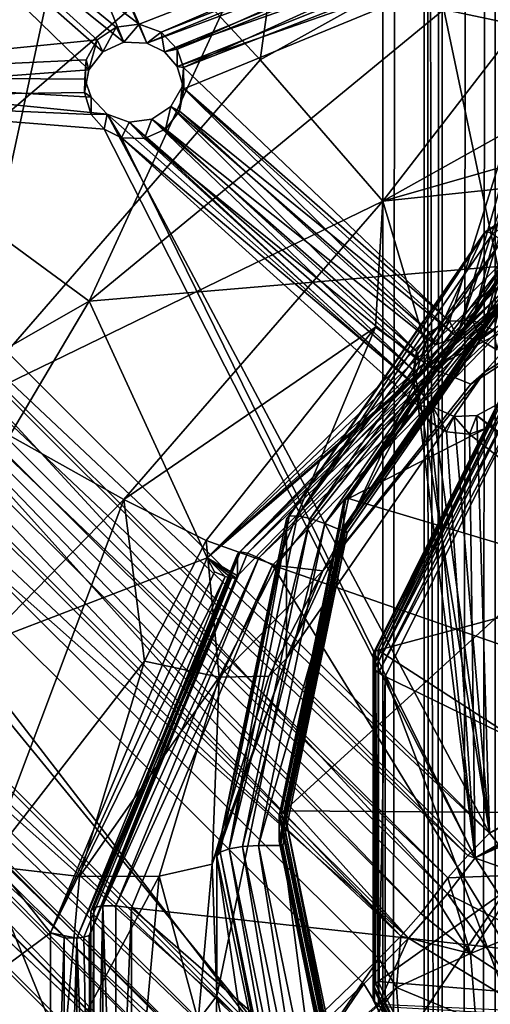
# Model space of a CAD drawing. Extents: x -39 to 35, y -338 to 338.
# Drawn here: x -13 to -8, y 173 to 185 of the extents above; entities that cross this region are included whole.
import ezdxf

# ---------------------------------------------------------------- set-up
doc = ezdxf.new("R2010")
doc.units = 0
doc.header["$MEASUREMENT"] = 0

msp = doc.modelspace()

# ---------------------------------------------------------------- linework, layer by layer
for points in [[(-8.7237, 310, -2.2128), (-8.1087, 55.832001, -3.905), (-9, 55.832001)], [(-9, 310), (-8.7237, 310, -2.2128), (-9, 55.832001)], [(-8.7237, 310, 2.2128), (-9, 310), (-9, 55.832001)], [(-8.7237, 310, 2.2128), (-9, 55.832001), (-8.1087, 55.832001, 3.905)], [(-8.7237, 310, -2.2128), (-7.9119, 310, -4.2897), (-8.1087, 55.832001, -3.905)], [(-7.9119, 310, 4.2897), (-8.7237, 310, 2.2128), (-8.1087, 55.832001, 3.905)], [(-8.5, 310), (-8.2832, 310, 1.9076), (-8.5, -310)], [(-8.5, -310), (-8.2832, 310, 1.9076), (-8.2832, -310, 1.9076)], [(-8.2832, -310, -1.9076), (-8.5, 310), (-8.5, -310)], [(-8.2832, 310, -1.9076), (-8.5, 310), (-8.2832, -310, -1.9076)], [(-8.2832, -310, 1.9076), (-7.6438, 310, 3.7179), (-7.6438, -310, 3.7179)], [(-8.2832, 310, 1.9076), (-7.6438, 310, 3.7179), (-8.2832, -310, 1.9076)], [(-7.6438, -310, -3.7179), (-7.6438, 310, -3.7179), (-8.2832, -310, -1.9076)], [(-7.6438, 310, -3.7179), (-8.2832, 310, -1.9076), (-8.2832, -310, -1.9076)], [(-6.6144, 310, -6.1033), (-5.6114, 55.832001, -7.0365), (-8.1087, 55.832001, -3.905)], [(-7.9119, 310, -4.2897), (-6.6144, 310, -6.1033), (-8.1087, 55.832001, -3.905)], [(-6.6144, 310, 6.1033), (-7.9119, 310, 4.2897), (-8.1087, 55.832001, 3.905)], [(-6, 296.5, 6.7082), (-6.6144, 310, 6.1033), (-8.1087, 55.832001, 3.905)], [(-6, 296.5, 6.7082), (-8.1087, 55.832001, 3.905), (-5.6114, 55.832001, 7.0365)], [(-11.9377, 185.315994, 258.571991), (-16.438101, 188.729004, 258.871002), (-15.3544, 193.188995, 259.612)], [(-15.3544, 193.188995, 259.612), (-6.7313, 187.343002, 259.122009), (-11.9377, 185.315994, 258.571991)], [(-16.492901, 188.602997, 259.660004), (-12.1247, 185.100006, 259.338013), (-15.4056, 193.078003, 260.403015)], [(-11.8446, 185.089005, 259.350006), (-15.4056, 193.078003, 260.403015), (-12.1247, 185.100006, 259.338013)], [(-6.6777, 187.212006, 259.912994), (-15.4056, 193.078003, 260.403015), (-11.8446, 185.089005, 259.350006)], [(-12.693, 187.279007, 227.080002), (-9.8734, 189.186005, 227.591003), (-10.4774, 184.886993, 225.804001)], [(-9.8734, 189.186005, 227.591003), (-5.5749, 187.621002, 226.537003), (-10.4774, 184.886993, 225.804001)], [(-19.720501, 183.209, 227.815002), (-14.6371, 189.059998, 229.382004), (-12.693, 187.279007, 227.080002)], [(-17.1658, 184.878998, 235.061005), (-11.3638, 188.475006, 232.490997), (-12.2799, 188.968002, 236.156998)], [(-15.9372, 186.649002, 240.492004), (-17.1658, 184.878998, 235.061005), (-12.2799, 188.968002, 236.156998)], [(-16.864901, 184.686996, 258.161011), (-16.438101, 188.729004, 258.871002), (-12.446, 185.128998, 258.513)], [(-12.2145, 185.283005, 258.552002), (-16.438101, 188.729004, 258.871002), (-11.9377, 185.315994, 258.571991)], [(-12.446, 185.128998, 258.513), (-16.438101, 188.729004, 258.871002), (-12.2145, 185.283005, 258.552002)], [(-16.492901, 188.602997, 259.660004), (-17.076599, 184.427994, 258.914001), (-12.5479, 184.766998, 259.257996)], [(-16.492901, 188.602997, 259.660004), (-12.5479, 184.766998, 259.257996), (-12.378, 184.983994, 259.304993)], [(-16.492901, 188.602997, 259.660004), (-12.378, 184.983994, 259.304993), (-12.1247, 185.100006, 259.338013)], [(-16.1728, 184.363007, 231.389008), (-11.3638, 188.475006, 232.490997), (-17.1658, 184.878998, 235.061005)], [(-16.1728, 184.363007, 231.389008), (-10.1876, 187.098007, 230.557007), (-11.3638, 188.475006, 232.490997)], [(-5.5749, 187.621002, 226.537003), (-8.999, 183.184998, 225.348007), (-10.4774, 184.886993, 225.804001)], [(-4.7883, 185.533997, 225.977005), (-8.999, 183.184998, 225.348007), (-5.5749, 187.621002, 226.537003)], [(-11.9377, 185.315994, 258.571991), (-6.7313, 187.343002, 259.122009), (-11.6728, 185.218994, 258.569)], [(-6.7313, 187.343002, 259.122009), (-6.8066, 187.123001, 259.083008), (-11.6728, 185.218994, 258.569)], [(-3, 187.395996, 230.100006), (-8.2617, 185.492996, 229.589996), (-3, 184.386002, 229.292999)], [(-19.720501, 183.209, 227.815002), (-12.693, 187.279007, 227.080002), (-17.101299, 182.203995, 225.720001)], [(-17.101299, 182.203995, 225.720001), (-12.693, 187.279007, 227.080002), (-14.1162, 180.697998, 224.682007)], [(-12.693, 187.279007, 227.080002), (-10.4774, 184.886993, 225.804001), (-14.1162, 180.697998, 224.682007)], [(-6.7985, 186.960999, 259.868011), (-6.6777, 187.212006, 259.912994), (-11.8446, 185.089005, 259.350006)], [(-11.6728, 185.218994, 258.569), (-6.8066, 187.123001, 259.083008), (-11.4804, 185.016006, 258.542999)], [(-6.8066, 187.123001, 259.083008), (-6.7912, 186.893005, 259.045013), (-11.4804, 185.016006, 258.542999)], [(-14.4988, 183.412003, 229.569), (-10.1876, 187.098007, 230.557007), (-16.1728, 184.363007, 231.389008)], [(-12.5417, 181.977005, 228.647995), (-10.1876, 187.098007, 230.557007), (-14.4988, 183.412003, 229.569)], [(-8.2617, 185.492996, 229.589996), (-10.1876, 187.098007, 230.557007), (-12.5417, 181.977005, 228.647995)], [(-6.7985, 186.960999, 259.868011), (-11.8446, 185.089005, 259.350006), (-11.6342, 184.983994, 259.34201)], [(-6.7912, 186.684006, 259.821991), (-6.7985, 186.960999, 259.868011), (-11.6342, 184.983994, 259.34201)], [(-11.4804, 185.016006, 258.542999), (-6.7912, 186.893005, 259.045013), (-11.4047, 184.792999, 258.506989)], [(-6.7912, 186.893005, 259.045013), (-6.655, 186.645004, 259.006989), (-11.4047, 184.792999, 258.506989)], [(-6.7912, 186.684006, 259.821991), (-11.6342, 184.983994, 259.34201), (-11.4804, 184.807999, 259.319)], [(-6.6856, 186.473007, 259.789001), (-6.7912, 186.684006, 259.821991), (-11.4804, 184.807999, 259.319)], [(-6.655, 186.645004, 259.006989), (-8.1945, 181.735992, 258.080994), (-11.4047, 184.792999, 258.506989)], [(-6.655, 186.645004, 259.006989), (-7.9153, 181.746002, 258.09201), (-8.1945, 181.735992, 258.080994)], [(-6.4233, 186.488007, 258.987), (-7.9153, 181.746002, 258.09201), (-6.655, 186.645004, 259.006989)], [(-6.6856, 186.473007, 259.789001), (-11.4804, 184.807999, 259.319), (-11.4006, 184.537994, 259.274994)], [(-8.1026, 181.546005, 258.863007), (-6.6856, 186.473007, 259.789001), (-11.4006, 184.537994, 259.274994)], [(-8.1026, 181.546005, 258.863007), (-6.5082, 186.319, 259.768005), (-6.6856, 186.473007, 259.789001)], [(-6.4233, 186.488007, 258.987), (-7.6595, 181.628998, 258.078003), (-7.9153, 181.746002, 258.09201)], [(-7.8239, 181.511993, 258.86499), (-6.5082, 186.319, 259.768005), (-8.1026, 181.546005, 258.863007)], [(-7.8239, 181.511993, 258.86499), (-6.2413, 186.240997, 259.761993), (-6.5082, 186.319, 259.768005)], [(-7.6236, 181.389999, 258.848999), (-6.2413, 186.240997, 259.761993), (-7.8239, 181.511993, 258.86499)], [(-8.2617, 185.492996, 229.589996), (-12.5417, 181.977005, 228.647995), (-7.6115, 182.395996, 228.759995)], [(-4.7883, 185.533997, 225.977005), (-4.9182, 184.354004, 225.425003), (-8.999, 183.184998, 225.348007)], [(-3, 184.386002, 229.292999), (-8.2617, 185.492996, 229.589996), (-7.6115, 182.395996, 228.759995)], [(-12.446, 185.128998, 258.513), (-12.2145, 185.283005, 258.552002), (-12.378, 184.983994, 259.304993)], [(-12.378, 184.983994, 259.304993), (-12.2145, 185.283005, 258.552002), (-12.1247, 185.100006, 259.338013)], [(-12.2145, 185.283005, 258.552002), (-11.9377, 185.315994, 258.571991), (-12.1247, 185.100006, 259.338013)], [(-12.1247, 185.100006, 259.338013), (-11.9377, 185.315994, 258.571991), (-11.8446, 185.089005, 259.350006)], [(-11.9377, 185.315994, 258.571991), (-11.6728, 185.218994, 258.569), (-11.8446, 185.089005, 259.350006)], [(-11.8446, 185.089005, 259.350006), (-11.6728, 185.218994, 258.569), (-11.6342, 184.983994, 259.34201)], [(-11.6728, 185.218994, 258.569), (-11.4804, 185.016006, 258.542999), (-11.6342, 184.983994, 259.34201)], [(-12.446, 185.128998, 258.513), (-12.5796, 184.886993, 258.463989), (-16.864901, 184.686996, 258.161011)], [(-12.5796, 184.886993, 258.463989), (-12.446, 185.128998, 258.513), (-12.5479, 184.766998, 259.257996)], [(-12.5479, 184.766998, 259.257996), (-12.446, 185.128998, 258.513), (-12.378, 184.983994, 259.304993)], [(-4.2095, 185.100998, 216.026001), (-7.7782, 181.115997, 221.688004), (-4.2095, 183.419006, 222.304993)], [(-4.2095, 185.100998, 216.026001), (-7.7782, 182.798004, 215.408997), (-7.7782, 181.115997, 221.688004)], [(-7.7513, 182.820999, 215.218002), (-7.7782, 182.798004, 215.408997), (-4.2095, 185.100998, 216.026001)], [(-4.195, 185.117004, 215.832993), (-7.7513, 182.820999, 215.218002), (-4.2095, 185.100998, 216.026001)], [(-4.1535, 185.061996, 215.649994), (-7.7513, 182.820999, 215.218002), (-4.195, 185.117004, 215.832993)], [(-11.6342, 184.983994, 259.34201), (-11.4804, 185.016006, 258.542999), (-11.4804, 184.807999, 259.319)], [(-11.4804, 185.016006, 258.542999), (-11.4047, 184.792999, 258.506989), (-11.4804, 184.807999, 259.319)], [(-4.1535, 185.061996, 215.649994), (-7.6746, 182.789993, 215.041), (-7.7513, 182.820999, 215.218002)], [(-12.5796, 184.886993, 258.463989), (-12.5947, 184.656006, 258.421997), (-16.864901, 184.686996, 258.161011)], [(-8.999, 183.184998, 225.348007), (-14.1162, 180.697998, 224.682007), (-10.4774, 184.886993, 225.804001)], [(-12.599, 184.494995, 259.207001), (-12.5796, 184.886993, 258.463989), (-12.5479, 184.766998, 259.257996)], [(-12.5947, 184.656006, 258.421997), (-12.5796, 184.886993, 258.463989), (-12.599, 184.494995, 259.207001)], [(-12.599, 184.494995, 259.207001), (-12.5479, 184.766998, 259.257996), (-17.076599, 184.427994, 258.914001)], [(-11.4804, 184.807999, 259.319), (-11.4047, 184.792999, 258.506989), (-11.4006, 184.537994, 259.274994)], [(-11.4047, 184.792999, 258.506989), (-11.4215, 184.561996, 258.464996), (-11.4006, 184.537994, 259.274994)], [(-11.4047, 184.792999, 258.506989), (-8.1945, 181.735992, 258.080994), (-11.4215, 184.561996, 258.464996)], [(-17.129801, 184.423004, 258.165985), (-16.864901, 184.686996, 258.161011), (-7.7107, 175.563004, 256.841003)], [(-12.5947, 184.656006, 258.421997), (-12.5196, 184.436996, 258.386993), (-16.864901, 184.686996, 258.161011)], [(-12.5196, 184.436996, 258.386993), (-12.3236, 184.231003, 258.360992), (-16.864901, 184.686996, 258.161011)], [(-7.7107, 175.563004, 256.841003), (-16.864901, 184.686996, 258.161011), (-12.3236, 184.231003, 258.360992)], [(-12.5196, 184.436996, 258.386993), (-12.5947, 184.656006, 258.421997), (-12.599, 184.494995, 259.207001)], [(-12.5196, 184.229004, 259.164001), (-12.599, 184.494995, 259.207001), (-17.076599, 184.427994, 258.914001)], [(-12.5196, 184.229004, 259.164001), (-12.5196, 184.436996, 258.386993), (-12.599, 184.494995, 259.207001)], [(-11.4215, 184.561996, 258.464996), (-11.5553, 184.322998, 258.415985), (-11.4533, 184.266998, 259.225006)], [(-11.4215, 184.561996, 258.464996), (-8.4392, 181.602005, 258.04599), (-11.5553, 184.322998, 258.415985)], [(-11.4006, 184.537994, 259.274994), (-11.4215, 184.561996, 258.464996), (-11.4533, 184.266998, 259.225006)], [(-8.1026, 181.546005, 258.863007), (-11.4006, 184.537994, 259.274994), (-11.4533, 184.266998, 259.225006)], [(-11.4215, 184.561996, 258.464996), (-8.1945, 181.735992, 258.080994), (-8.4392, 181.602005, 258.04599)], [(-8.2176, 174.830002, 258.131012), (-17.076599, 184.427994, 258.914001), (-17.433599, 184.014999, 259.459015)], [(-17.378099, 184.160004, 258.319), (-17.129801, 184.423004, 258.165985), (-7.9756, 175.292999, 256.846985)], [(-17.129801, 184.423004, 258.165985), (-7.7107, 175.563004, 256.841003), (-7.9756, 175.292999, 256.846985)], [(-8.2176, 174.830002, 258.131012), (-7.8842, 175.266006, 257.589996), (-17.076599, 184.427994, 258.914001)], [(-12.3626, 184.050995, 259.140015), (-12.5196, 184.229004, 259.164001), (-17.076599, 184.427994, 258.914001)], [(-17.076599, 184.427994, 258.914001), (-7.8842, 175.266006, 257.589996), (-12.3626, 184.050995, 259.140015)], [(-12.3236, 184.231003, 258.360992), (-12.5196, 184.436996, 258.386993), (-12.5196, 184.229004, 259.164001)], [(-11.5553, 184.322998, 258.415985), (-11.7841, 184.169998, 258.377014), (-11.623, 184.052002, 259.178009)], [(-11.5553, 184.322998, 258.415985), (-8.5938, 181.373001, 257.997009), (-11.7841, 184.169998, 258.377014)], [(-11.4533, 184.266998, 259.225006), (-11.5553, 184.322998, 258.415985), (-11.623, 184.052002, 259.178009)], [(-8.3658, 181.451004, 258.834991), (-11.4533, 184.266998, 259.225006), (-11.623, 184.052002, 259.178009)], [(-8.4392, 181.602005, 258.04599), (-8.5938, 181.373001, 257.997009), (-11.5553, 184.322998, 258.415985)], [(-8.1026, 181.546005, 258.863007), (-11.4533, 184.266998, 259.225006), (-8.3658, 181.451004, 258.834991)], [(-8.999, 183.184998, 225.348007), (-4.9182, 184.354004, 225.425003), (-4.5458, 183.654007, 224.563995)], [(-17.5546, 183.955994, 258.588989), (-17.378099, 184.160004, 258.319), (-8.215, 175.022995, 257)], [(-17.378099, 184.160004, 258.319), (-7.9756, 175.292999, 256.846985), (-8.215, 175.022995, 257)], [(-12.3626, 184.050995, 259.140015), (-12.3236, 184.231003, 258.360992), (-12.5196, 184.229004, 259.164001)], [(-12.1514, 183.947006, 259.131989), (-12.3236, 184.231003, 258.360992), (-12.3626, 184.050995, 259.140015)], [(-12.0592, 184.136993, 258.358002), (-12.3236, 184.231003, 258.360992), (-12.1514, 183.947006, 259.131989)], [(-12.0592, 184.136993, 258.358002), (-8.5735, 180.921997, 257.911011), (-12.3236, 184.231003, 258.360992)], [(-7.7107, 175.563004, 256.841003), (-12.3236, 184.231003, 258.360992), (-8.5735, 180.921997, 257.911011)], [(-11.8735, 183.936996, 259.144989), (-12.0592, 184.136993, 258.358002), (-12.1514, 183.947006, 259.131989)], [(-11.7841, 184.169998, 258.377014), (-12.0592, 184.136993, 258.358002), (-11.8735, 183.936996, 259.144989)], [(-11.7841, 184.169998, 258.377014), (-8.6291, 181.145004, 257.951996), (-12.0592, 184.136993, 258.358002)], [(-8.6291, 181.145004, 257.951996), (-8.5735, 180.921997, 257.911011), (-12.0592, 184.136993, 258.358002)], [(-11.623, 184.052002, 259.178009), (-11.7841, 184.169998, 258.377014), (-11.8735, 183.936996, 259.144989)], [(-8.5938, 181.373001, 257.997009), (-8.6291, 181.145004, 257.951996), (-11.7841, 184.169998, 258.377014)], [(-8.6891, 174.298004, 258.428009), (-17.433599, 184.014999, 259.459015), (-17.921301, 183.498993, 259.757996)], [(-8.6891, 174.298004, 258.428009), (-8.2176, 174.830002, 258.131012), (-17.433599, 184.014999, 259.459015)], [(-12.3626, 184.050995, 259.140015), (-7.8842, 175.266006, 257.589996), (-12.1514, 183.947006, 259.131989)], [(-8.5545, 181.25, 258.790009), (-11.623, 184.052002, 259.178009), (-11.8735, 183.936996, 259.144989)], [(-8.5545, 181.25, 258.790009), (-8.3658, 181.451004, 258.834991), (-11.623, 184.052002, 259.178009)], [(-17.5546, 183.955994, 258.588989), (-8.5412, 174.593994, 257.533997), (-17.7306, 183.753006, 258.859009)], [(-17.5546, 183.955994, 258.588989), (-8.215, 175.022995, 257), (-8.3772, 174.809006, 257.266998)], [(-8.3772, 174.809006, 257.266998), (-8.5412, 174.593994, 257.533997), (-17.5546, 183.955994, 258.588989)], [(-8.6294, 180.983994, 258.735992), (-11.8735, 183.936996, 259.144989), (-12.1514, 183.947006, 259.131989)], [(-8.5735, 180.714005, 258.686005), (-8.6294, 180.983994, 258.735992), (-12.1514, 183.947006, 259.131989)], [(-12.1514, 183.947006, 259.131989), (-7.8842, 175.266006, 257.589996), (-8.5735, 180.714005, 258.686005)], [(-8.6294, 180.983994, 258.735992), (-8.5545, 181.25, 258.790009), (-11.8735, 183.936996, 259.144989)], [(-17.7306, 183.753006, 258.859009), (-8.7824, 174.322006, 257.686005), (-17.98, 183.488998, 259.011993)], [(-8.5412, 174.593994, 257.533997), (-8.7824, 174.322006, 257.686005), (-17.7306, 183.753006, 258.859009)], [(-8.999, 183.184998, 225.348007), (-4.5458, 183.654007, 224.563995), (-8.3995, 181.167007, 223.897995)], [(-8.3995, 181.167007, 223.897995), (-4.5458, 183.654007, 224.563995), (-4.2969, 183.326004, 223.468994)], [(-8.6891, 174.298004, 258.428009), (-17.921301, 183.498993, 259.757996), (-18.467501, 182.955994, 259.766998)], [(-17.98, 183.488998, 259.011993), (-8.7824, 174.322006, 257.686005), (-18.249599, 183.220001, 259.016998)], [(-12.5417, 181.977005, 228.647995), (-14.4988, 183.412003, 229.569), (-17.140699, 179.347, 228.479996)], [(-8.3995, 181.167007, 223.897995), (-4.2969, 183.326004, 223.468994), (-7.9397, 180.975006, 222.839005)], [(-7.9397, 180.975006, 222.839005), (-4.2969, 183.326004, 223.468994), (-7.7782, 181.115997, 221.688004)], [(-7.7782, 181.115997, 221.688004), (-4.2969, 183.326004, 223.468994), (-4.2095, 183.419006, 222.304993)], [(-18.249599, 183.220001, 259.016998), (-10.2721, 172.869003, 257.373993), (-19.4725, 182.039001, 258.700012)], [(-18.249599, 183.220001, 259.016998), (-9.0493, 174.050995, 257.69101), (-10.2721, 172.869003, 257.373993)], [(-8.7824, 174.322006, 257.686005), (-9.0493, 174.050995, 257.69101), (-18.249599, 183.220001, 259.016998)], [(-12.1244, 179.587997, 224.384003), (-14.1162, 180.697998, 224.682007), (-8.999, 183.184998, 225.348007)], [(-8.999, 183.184998, 225.348007), (-9.0877, 181.662994, 224.703995), (-12.1244, 179.587997, 224.384003)], [(-8.3995, 181.167007, 223.897995), (-9.0877, 181.662994, 224.703995), (-8.999, 183.184998, 225.348007)], [(-10.1724, 172.835999, 258.191986), (-18.467501, 182.955994, 259.766998), (-19.4111, 182.044006, 259.52301)], [(-9.2288, 173.748001, 258.436005), (-18.467501, 182.955994, 259.766998), (-10.1724, 172.835999, 258.191986)], [(-9.2288, 173.748001, 258.436005), (-8.6891, 174.298004, 258.428009), (-18.467501, 182.955994, 259.766998)], [(-7.7513, 182.820999, 215.218002), (-10.1627, 179.350998, 214.485992), (-7.7782, 182.798004, 215.408997)], [(-7.7513, 182.820999, 215.218002), (-10.1275, 179.386002, 214.296997), (-10.1627, 179.350998, 214.485992)], [(-7.7782, 182.798004, 215.408997), (-10.1627, 177.669006, 220.764008), (-7.7782, 181.115997, 221.688004)], [(-7.7782, 182.798004, 215.408997), (-10.1627, 179.350998, 214.485992), (-10.1627, 177.669006, 220.764008)], [(-7.7513, 182.820999, 215.218002), (-10.0274, 179.388, 214.130005), (-10.1275, 179.386002, 214.296997)], [(-7.6746, 182.789993, 215.041), (-10.0274, 179.388, 214.130005), (-7.7513, 182.820999, 215.218002)], [(-7.5599, 182.707001, 214.906998), (-10.0274, 179.388, 214.130005), (-7.6746, 182.789993, 215.041)], [(-7.2478, 182.468994, 214.589005), (-7.2478, 182.770996, 213.462997), (-9.4698, 179.559006, 212.602005)], [(-9.4635, 179.576996, 212.522003), (-9.4698, 179.559006, 212.602005), (-7.2478, 182.770996, 213.462997)], [(-9.4635, 179.576996, 212.522003), (-7.243, 182.787003, 213.382004), (-7.2287, 182.794006, 213.300995)], [(-9.4635, 179.576996, 212.522003), (-7.2287, 182.794006, 213.300995), (-9.4447, 179.589996, 212.442001)], [(-9.4635, 179.576996, 212.522003), (-7.2478, 182.770996, 213.462997), (-7.243, 182.787003, 213.382004)], [(-9.4447, 179.589996, 212.442001), (-7.2287, 182.794006, 213.300995), (-7.2052, 182.791, 213.222)], [(-9.4447, 179.589996, 212.442001), (-7.2052, 182.791, 213.222), (-9.414, 179.598007, 212.365997)], [(-9.414, 179.598007, 212.365997), (-7.2052, 182.791, 213.222), (-5.52, 181.578995, 206.916)], [(-7.5599, 182.707001, 214.906998), (-9.8775, 179.356003, 214.009003), (-10.0274, 179.388, 214.130005)], [(-7.5599, 182.707001, 214.906998), (-7.4246, 182.585999, 214.835007), (-9.8775, 179.356003, 214.009003)], [(-9.8775, 179.356003, 214.009003), (-7.4246, 182.585999, 214.835007), (-9.7007, 179.296005, 213.953003)], [(-7.4246, 182.585999, 214.835007), (-7.2161, 182.384995, 214.781006), (-9.7007, 179.296005, 213.953003)], [(-7.6115, 182.395996, 228.759995), (-12.5417, 181.977005, 228.647995), (-11.117, 178.884003, 227.819)], [(-7.6562, 182.167007, 228.667007), (-7.6115, 182.395996, 228.759995), (-11.117, 178.884003, 227.819)], [(-7.2161, 182.384995, 214.781006), (-9.4283, 179.186005, 213.923996), (-9.7007, 179.296005, 213.953003)], [(-9.4698, 179.257004, 213.727997), (-7.2478, 182.468994, 214.589005), (-9.4698, 179.559006, 212.602005)], [(-9.4651, 179.237, 213.796005), (-7.2478, 182.468994, 214.589005), (-9.4698, 179.257004, 213.727997)], [(-9.4651, 179.237, 213.796005), (-7.2443, 182.447006, 214.656998), (-7.2478, 182.468994, 214.589005)], [(-9.4512, 179.212997, 213.862), (-7.2443, 182.447006, 214.656998), (-9.4651, 179.237, 213.796005)], [(-9.4512, 179.212997, 213.862), (-7.2336, 182.419006, 214.720993), (-7.2443, 182.447006, 214.656998)], [(-9.4512, 179.212997, 213.862), (-7.2161, 182.384995, 214.781006), (-7.2336, 182.419006, 214.720993)], [(-9.4512, 179.212997, 213.862), (-9.4283, 179.186005, 213.923996), (-7.2161, 182.384995, 214.781006)], [(-10.7537, 178.925003, 226.276993), (-7.4431, 182.311996, 226.987), (-7.4654, 182.292007, 227.179001)], [(-10.7216, 178.955002, 226.087006), (-7.4431, 182.311996, 226.987), (-10.7537, 178.925003, 226.276993)], [(-10.7537, 178.925003, 226.276993), (-7.4654, 182.292007, 227.179001), (-7.4654, 182.033005, 228.145004)], [(-10.7216, 178.955002, 226.087006), (-7.3797, 182.268997, 226.807007), (-7.4431, 182.311996, 226.987)], [(-10.6302, 178.940002, 225.914993), (-7.3797, 182.268997, 226.807007), (-10.7216, 178.955002, 226.087006)], [(-10.6302, 178.940002, 225.914993), (-7.2847, 182.169998, 226.667999), (-7.3797, 182.268997, 226.807007)], [(-7.6562, 182.167007, 228.667007), (-11.117, 178.884003, 227.819), (-7.5665, 182.070999, 228.546997)], [(-10.4934, 178.884003, 225.787994), (-7.2847, 182.169998, 226.667999), (-10.6302, 178.940002, 225.914993)], [(-7.1726, 182.029999, 226.591995), (-7.2847, 182.169998, 226.667999), (-10.4934, 178.884003, 225.787994)], [(-19.4111, 182.044006, 259.52301), (-19.933701, 181.554993, 259.237), (-10.1724, 172.835999, 258.191986)], [(-19.733801, 181.794998, 258.557007), (-19.4725, 182.039001, 258.700012), (-10.2721, 172.869003, 257.373993)], [(-7.5665, 182.070999, 228.546997), (-11.117, 178.884003, 227.819), (-7.514, 182.026993, 228.429001)], [(-7.4654, 182.033005, 228.145004), (-11.117, 178.884003, 227.819), (-10.7537, 178.666, 227.242996)], [(-7.4779, 182.013, 228.289993), (-11.117, 178.884003, 227.819), (-7.4654, 182.033005, 228.145004)], [(-7.514, 182.026993, 228.429001), (-11.117, 178.884003, 227.819), (-7.4779, 182.013, 228.289993)], [(-10.7537, 178.666, 227.242996), (-10.7537, 178.925003, 226.276993), (-7.4654, 182.033005, 228.145004)], [(-7.1726, 182.029999, 226.591995), (-10.4934, 178.884003, 225.787994), (-10.332, 178.794998, 225.725006)], [(-5.8776, 177.242996, 225.309006), (-7.1726, 182.029999, 226.591995), (-10.332, 178.794998, 225.725006)], [(-12.5417, 181.977005, 228.647995), (-17.140699, 179.347, 228.479996), (-15.3317, 177.266006, 227.386002)], [(-11.117, 178.884003, 227.819), (-12.5417, 181.977005, 228.647995), (-15.3317, 177.266006, 227.386002)], [(-19.944201, 181.613998, 258.289001), (-19.733801, 181.794998, 258.557007), (-10.5329, 172.630997, 257.233002)], [(-10.5329, 172.630997, 257.233002), (-19.733801, 181.794998, 258.557007), (-10.2721, 172.869003, 257.373993)], [(-12.1244, 179.587997, 224.384003), (-9.0877, 181.662994, 224.703995), (-11.1301, 179.091995, 224.014999)], [(-11.1301, 179.091995, 224.014999), (-9.0877, 181.662994, 224.703995), (-10.2872, 178.789993, 223.261002)], [(-10.2872, 178.789993, 223.261002), (-9.0877, 181.662994, 224.703995), (-8.3995, 181.167007, 223.897995)], [(-8.4392, 181.602005, 258.04599), (-8.1945, 181.735992, 258.080994), (-8.3658, 181.451004, 258.834991)], [(-8.3658, 181.451004, 258.834991), (-8.1945, 181.735992, 258.080994), (-8.1026, 181.546005, 258.863007)], [(-8.1945, 181.735992, 258.080994), (-7.9153, 181.746002, 258.09201), (-8.1026, 181.546005, 258.863007)], [(-8.1026, 181.546005, 258.863007), (-7.9153, 181.746002, 258.09201), (-7.8239, 181.511993, 258.86499)], [(-7.9153, 181.746002, 258.09201), (-7.6595, 181.628998, 258.078003), (-7.8239, 181.511993, 258.86499)], [(-19.933701, 181.554993, 259.237), (-20.3549, 181.194, 258.701996), (-10.7008, 172.352997, 257.907013)], [(-11.0313, 172.302002, 256.27301), (-20.200001, 181.434998, 257.588013), (-20.072701, 181.524002, 257.937988)], [(-20.072701, 181.524002, 257.937988), (-19.944201, 181.613998, 258.289001), (-10.7565, 172.453995, 256.960999)], [(-10.8953, 172.376999, 256.61499), (-11.0313, 172.302002, 256.27301), (-20.072701, 181.524002, 257.937988)], [(-10.8953, 172.376999, 256.61499), (-20.072701, 181.524002, 257.937988), (-10.7565, 172.453995, 256.960999)], [(-10.7565, 172.453995, 256.960999), (-19.944201, 181.613998, 258.289001), (-10.5329, 172.630997, 257.233002)], [(-19.933701, 181.554993, 259.237), (-10.7008, 172.352997, 257.907013), (-10.1724, 172.835999, 258.191986)], [(-9.414, 179.598007, 212.365997), (-5.52, 181.578995, 206.916), (-6.8833, 178.843994, 206.182999)], [(-8.5938, 181.373001, 257.997009), (-8.4392, 181.602005, 258.04599), (-8.5545, 181.25, 258.790009)], [(-8.5545, 181.25, 258.790009), (-8.4392, 181.602005, 258.04599), (-8.3658, 181.451004, 258.834991)], [(-7.8239, 181.511993, 258.86499), (-7.6595, 181.628998, 258.078003), (-7.6236, 181.389999, 258.848999)], [(-11.253, 172.128006, 256), (-20.4084, 181.255997, 257.321014), (-20.200001, 181.434998, 257.588013)], [(-11.0313, 172.302002, 256.27301), (-11.253, 172.128006, 256), (-20.200001, 181.434998, 257.588013)], [(-7.3101, 181.341995, 213.315994), (-9.1156, 177.574005, 212.891998), (-9.1156, 177.720001, 212.345993)], [(-7.3101, 181.195007, 213.862), (-9.1156, 177.574005, 212.891998), (-7.3101, 181.341995, 213.315994)], [(-9.1156, 177.720001, 212.345993), (-9.1089, 177.740005, 212.266006), (-7.3101, 181.341995, 213.315994)], [(-7.3048, 181.358994, 213.235001), (-9.1089, 177.740005, 212.266006), (-7.2889, 181.367004, 213.154999)], [(-7.2889, 181.367004, 213.154999), (-9.1089, 177.740005, 212.266006), (-9.0891, 177.755997, 212.186996)], [(-7.3101, 181.341995, 213.315994), (-9.1089, 177.740005, 212.266006), (-7.3048, 181.358994, 213.235001)], [(-7.2889, 181.367004, 213.154999), (-9.0891, 177.755997, 212.186996), (-9.0567, 177.768997, 212.112)], [(-7.2629, 181.367004, 213.076004), (-7.2889, 181.367004, 213.154999), (-9.0567, 177.768997, 212.112)], [(-7.2629, 181.367004, 213.076004), (-9.0567, 177.768997, 212.112), (-6.1118, 178.563004, 206.552002)], [(-8.6294, 180.983994, 258.735992), (-8.5938, 181.373001, 257.997009), (-8.5545, 181.25, 258.790009)], [(-8.6291, 181.145004, 257.951996), (-8.5938, 181.373001, 257.997009), (-8.6294, 180.983994, 258.735992)], [(-11.253, 172.128006, 256), (-20.6674, 181.014008, 257.177002), (-20.4084, 181.255997, 257.321014)], [(-20.3549, 181.194, 258.701996), (-20.6122, 181.013, 257.998993), (-11.1382, 172.007004, 257.375)], [(-20.3549, 181.194, 258.701996), (-11.1382, 172.007004, 257.375), (-10.7008, 172.352997, 257.907013)], [(-10.2872, 178.789993, 223.261002), (-8.3995, 181.167007, 223.897995), (-9.724, 178.727997, 222.237)], [(-9.724, 178.727997, 222.237), (-8.3995, 181.167007, 223.897995), (-7.9397, 180.975006, 222.839005)], [(-7.3101, 181.195007, 213.862), (-9.099, 177.537003, 213.016006), (-9.1156, 177.574005, 212.891998)], [(-7.2968, 181.151993, 213.983994), (-9.099, 177.537003, 213.016006), (-7.3101, 181.195007, 213.862)], [(-10.1627, 177.669006, 220.764008), (-9.724, 178.727997, 222.237), (-7.7782, 181.115997, 221.688004)], [(-9.724, 178.727997, 222.237), (-7.9397, 180.975006, 222.839005), (-7.7782, 181.115997, 221.688004)], [(-7.2578, 181.089996, 214.093002), (-9.099, 177.537003, 213.016006), (-7.2968, 181.151993, 213.983994)], [(-7.2578, 181.089996, 214.093002), (-9.0503, 177.494995, 213.128998), (-9.099, 177.537003, 213.016006)], [(-7.1956, 181.016006, 214.179993), (-9.0503, 177.494995, 213.128998), (-7.2578, 181.089996, 214.093002)], [(-8.5735, 180.921997, 257.911011), (-8.6291, 181.145004, 257.951996), (-8.6294, 180.983994, 258.735992)], [(-11.253, 172.128006, 256), (-11.5132, 171.889999, 255.856995), (-20.6674, 181.014008, 257.177002)], [(-20.6674, 181.014008, 257.177002), (-11.5132, 171.889999, 255.856995), (-20.306601, 176.585007, 256.308014)], [(-20.6122, 181.013, 257.998993), (-11.4198, 171.850998, 256.674988), (-11.1382, 172.007004, 257.375)], [(-11.4198, 171.850998, 256.674988), (-20.6122, 181.013, 257.998993), (-20.2794, 176.339005, 257.078003)], [(-8.9728, 177.451004, 213.225006), (-9.0503, 177.494995, 213.128998), (-7.1956, 181.016006, 214.179993)], [(-8.9728, 177.451004, 213.225006), (-7.1956, 181.016006, 214.179993), (-7.4513, 176.712006, 214.641998)], [(-8.5735, 180.714005, 258.686005), (-8.5735, 180.921997, 257.911011), (-8.6294, 180.983994, 258.735992)], [(-8.3957, 180.701996, 257.875), (-8.5735, 180.921997, 257.911011), (-8.5735, 180.714005, 258.686005)], [(-8.3957, 180.701996, 257.875), (-7.7107, 175.563004, 256.841003), (-8.5735, 180.921997, 257.911011)], [(-12.1244, 179.587997, 224.384003), (-16.052401, 175.559998, 223.304993), (-14.1162, 180.697998, 224.682007)], [(-8.4322, 180.524002, 258.654999), (-8.3957, 180.701996, 257.875), (-8.5735, 180.714005, 258.686005)], [(-7.8842, 175.266006, 257.589996), (-8.4322, 180.524002, 258.654999), (-8.5735, 180.714005, 258.686005)], [(-8.2306, 180.404007, 258.638), (-8.3957, 180.701996, 257.875), (-8.4322, 180.524002, 258.654999)], [(-8.1403, 180.587006, 257.862), (-8.3957, 180.701996, 257.875), (-8.2306, 180.404007, 258.638)], [(-8.1403, 180.587006, 257.862), (-7.7107, 175.563004, 256.841003), (-8.3957, 180.701996, 257.875)], [(-7.622, 180.729996, 257.907013), (-7.8635, 180.598007, 257.872986), (-7.695, 180.466003, 258.667999)], [(-7.622, 180.729996, 257.907013), (-4.1437, 177.802002, 257.406006), (-7.8635, 180.598007, 257.872986)], [(-7.9547, 180.371994, 258.641998), (-8.1403, 180.587006, 257.862), (-8.2306, 180.404007, 258.638)], [(-7.8635, 180.598007, 257.872986), (-8.1403, 180.587006, 257.862), (-7.9547, 180.371994, 258.641998)], [(-7.8635, 180.598007, 257.872986), (-7.7107, 175.563004, 256.841003), (-8.1403, 180.587006, 257.862)], [(-7.695, 180.466003, 258.667999), (-7.8635, 180.598007, 257.872986), (-7.9547, 180.371994, 258.641998)], [(-7.8635, 180.598007, 257.872986), (-4.2185, 177.584, 257.359985), (-7.7107, 175.563004, 256.841003)], [(-4.1437, 177.802002, 257.406006), (-4.2185, 177.584, 257.359985), (-7.8635, 180.598007, 257.872986)], [(-7.8842, 175.266006, 257.589996), (-8.2306, 180.404007, 258.638), (-8.4322, 180.524002, 258.654999)], [(-4.2107, 177.421997, 258.144012), (-7.695, 180.466003, 258.667999), (-7.9547, 180.371994, 258.641998)], [(-7.8842, 175.266006, 257.589996), (-7.9547, 180.371994, 258.641998), (-8.2306, 180.404007, 258.638)], [(-4.2107, 177.421997, 258.144012), (-7.9547, 180.371994, 258.641998), (-7.8842, 175.266006, 257.589996)], [(-13.7873, 175.173996, 223.201996), (-16.052401, 175.559998, 223.304993), (-12.1244, 179.587997, 224.384003)], [(-12.1244, 179.587997, 224.384003), (-11.8737, 177.636002, 223.625), (-13.7873, 175.173996, 223.201996)], [(-12.1244, 179.587997, 224.384003), (-11.1301, 179.091995, 224.014999), (-11.8737, 177.636002, 223.625)], [(-9.4698, 179.257004, 213.727997), (-9.4698, 179.559006, 212.602005), (-10.25, 175.770004, 211.587006)], [(-10.2432, 175.791, 211.507004), (-10.25, 175.770004, 211.587006), (-9.4698, 179.559006, 212.602005)], [(-10.2432, 175.791, 211.507004), (-9.4635, 179.576996, 212.522003), (-9.4447, 179.589996, 212.442001)], [(-10.2432, 175.791, 211.507004), (-9.4447, 179.589996, 212.442001), (-10.2229, 175.811996, 211.429993)], [(-10.2432, 175.791, 211.507004), (-9.4698, 179.559006, 212.602005), (-9.4635, 179.576996, 212.522003)], [(-10.2229, 175.811996, 211.429993), (-9.414, 179.598007, 212.365997), (-10.1896, 175.830994, 211.356995)], [(-10.2229, 175.811996, 211.429993), (-9.4447, 179.589996, 212.442001), (-9.414, 179.598007, 212.365997)], [(-10.1896, 175.830994, 211.356995), (-9.414, 179.598007, 212.365997), (-6.8833, 178.843994, 206.182999)], [(-10.1275, 179.386002, 214.296997), (-11, 175.285004, 213.395996), (-10.1627, 179.350998, 214.485992)], [(-10.1275, 179.386002, 214.296997), (-10.9619, 175.334, 213.210999), (-11, 175.285004, 213.395996)], [(-10.1275, 179.386002, 214.296997), (-10.8536, 175.376007, 213.054993), (-10.9619, 175.334, 213.210999)], [(-10.0274, 179.388, 214.130005), (-10.8536, 175.376007, 213.054993), (-10.1275, 179.386002, 214.296997)], [(-9.8775, 179.356003, 214.009003), (-10.8536, 175.376007, 213.054993), (-10.0274, 179.388, 214.130005)], [(-10.1627, 179.350998, 214.485992), (-11, 175.285004, 213.395996), (-10.1627, 177.669006, 220.764008)], [(-9.8775, 179.356003, 214.009003), (-10.6913, 175.404007, 212.949997), (-10.8536, 175.376007, 213.054993)], [(-9.8775, 179.356003, 214.009003), (-9.7007, 179.296005, 213.953003), (-10.6913, 175.404007, 212.949997)], [(-10.6913, 175.404007, 212.949997), (-9.7007, 179.296005, 213.953003), (-10.5, 175.414001, 212.912994)], [(-9.7007, 179.296005, 213.953003), (-9.4283, 179.186005, 213.923996), (-10.5, 175.414001, 212.912994)], [(-9.4283, 179.186005, 213.923996), (-10.2051, 175.414001, 212.912994), (-10.5, 175.414001, 212.912994)], [(-10.25, 175.468002, 212.712997), (-9.4698, 179.257004, 213.727997), (-10.25, 175.770004, 211.587006)], [(-10.2449, 175.449997, 212.781998), (-9.4698, 179.257004, 213.727997), (-10.25, 175.468002, 212.712997)], [(-10.2449, 175.449997, 212.781998), (-9.4651, 179.237, 213.796005), (-9.4698, 179.257004, 213.727997)], [(-10.2299, 175.431, 212.848999), (-9.4651, 179.237, 213.796005), (-10.2449, 175.449997, 212.781998)], [(-10.2299, 175.431, 212.848999), (-9.4512, 179.212997, 213.862), (-9.4651, 179.237, 213.796005)], [(-10.2299, 175.431, 212.848999), (-9.4283, 179.186005, 213.923996), (-9.4512, 179.212997, 213.862)], [(-10.2299, 175.431, 212.848999), (-10.2051, 175.414001, 212.912994), (-9.4283, 179.186005, 213.923996)], [(-11.8737, 177.636002, 223.625), (-11.1301, 179.091995, 224.014999), (-10.9745, 177.444, 222.899994)], [(-10.9745, 177.444, 222.899994), (-11.1301, 179.091995, 224.014999), (-10.2872, 178.789993, 223.261002)], [(-12.5228, 174.623001, 225.125), (-10.7216, 178.955002, 226.087006), (-10.7537, 178.925003, 226.276993)], [(-12.4854, 174.666, 224.938004), (-10.7216, 178.955002, 226.087006), (-12.5228, 174.623001, 225.125)], [(-12.5228, 174.623001, 225.125), (-10.7537, 178.925003, 226.276993), (-10.7537, 178.666, 227.242996)], [(-12.379, 174.688004, 224.776001), (-10.7216, 178.955002, 226.087006), (-12.4854, 174.666, 224.938004)], [(-12.379, 174.688004, 224.776001), (-10.6302, 178.940002, 225.914993), (-10.7216, 178.955002, 226.087006)], [(-12.379, 174.688004, 224.776001), (-10.4934, 178.884003, 225.787994), (-10.6302, 178.940002, 225.914993)], [(-11.117, 178.884003, 227.819), (-15.3317, 177.266006, 227.386002), (-13.0071, 174.360001, 226.606995)], [(-11.0286, 178.714005, 227.740997), (-11.117, 178.884003, 227.819), (-13.0071, 174.360001, 226.606995)], [(-12.2197, 174.686005, 224.662994), (-10.4934, 178.884003, 225.787994), (-12.379, 174.688004, 224.776001)], [(-10.332, 178.794998, 225.725006), (-10.4934, 178.884003, 225.787994), (-12.2197, 174.686005, 224.662994)], [(-10.332, 178.794998, 225.725006), (-12.2197, 174.686005, 224.662994), (-12.0317, 174.660995, 224.617004)], [(-7.4899, 174.162994, 224.483994), (-10.332, 178.794998, 225.725006), (-12.0317, 174.660995, 224.617004)], [(-10.7717, 178.639999, 227.386002), (-10.7537, 178.666, 227.242996), (-11.117, 178.884003, 227.819)], [(-10.8237, 178.638, 227.520996), (-10.7717, 178.639999, 227.386002), (-11.117, 178.884003, 227.819)], [(-10.8994, 178.658005, 227.632004), (-10.8237, 178.638, 227.520996), (-11.117, 178.884003, 227.819)], [(-11.0286, 178.714005, 227.740997), (-10.8994, 178.658005, 227.632004), (-11.117, 178.884003, 227.819)], [(-10.9745, 177.444, 222.899994), (-10.2872, 178.789993, 223.261002), (-9.724, 178.727997, 222.237)], [(-5.8776, 177.242996, 225.309006), (-10.332, 178.794998, 225.725006), (-7.4899, 174.162994, 224.483994)], [(-10.1896, 175.830994, 211.356995), (-6.8833, 178.843994, 206.182999), (-6.8833, 175.809006, 205.369995)], [(-11.0286, 178.714005, 227.740997), (-13.0071, 174.360001, 226.606995), (-10.8994, 178.658005, 227.632004)], [(-10.9745, 177.444, 222.899994), (-9.724, 178.727997, 222.237), (-10.3737, 177.455994, 221.895996)], [(-10.3737, 177.455994, 221.895996), (-9.724, 178.727997, 222.237), (-10.1627, 177.669006, 220.764008)], [(-10.8994, 178.658005, 227.632004), (-13.0071, 174.360001, 226.606995), (-12.6924, 174.298004, 226.464005)], [(-10.8994, 178.658005, 227.632004), (-12.6924, 174.298004, 226.464005), (-10.8237, 178.638, 227.520996)], [(-10.8237, 178.638, 227.520996), (-12.6924, 174.298004, 226.464005), (-12.6044, 174.307999, 226.360992)], [(-10.8237, 178.638, 227.520996), (-12.6044, 174.307999, 226.360992), (-12.5438, 174.330994, 226.231003)], [(-12.5438, 174.330994, 226.231003), (-12.5228, 174.363998, 226.089996), (-10.7537, 178.666, 227.242996)], [(-10.7717, 178.639999, 227.386002), (-12.5438, 174.330994, 226.231003), (-10.7537, 178.666, 227.242996)], [(-10.8237, 178.638, 227.520996), (-12.5438, 174.330994, 226.231003), (-10.7717, 178.639999, 227.386002)], [(-12.5228, 174.363998, 226.089996), (-12.5228, 174.623001, 225.125), (-10.7537, 178.666, 227.242996)], [(-6.1118, 178.563004, 206.552002), (-9.0567, 177.768997, 212.112), (-6.1118, 175.867996, 205.828995)], [(-9.1156, 177.720001, 212.345993), (-9.1089, 173.723999, 211.188995), (-9.1089, 177.740005, 212.266006)], [(-9.1089, 177.740005, 212.266006), (-9.1089, 173.723999, 211.188995), (-9.0891, 177.755997, 212.186996)], [(-9.0891, 177.755997, 212.186996), (-9.1089, 173.723999, 211.188995), (-9.0891, 173.748993, 211.113007)], [(-9.0567, 177.768997, 212.112), (-9.0891, 177.755997, 212.186996), (-9.0567, 173.776001, 211.042007)], [(-9.0891, 177.755997, 212.186996), (-9.0891, 173.748993, 211.113007), (-9.0567, 173.776001, 211.042007)], [(-9.0567, 177.768997, 212.112), (-9.0567, 173.776001, 211.042007), (-6.1118, 175.867996, 205.828995)], [(-13.7873, 175.173996, 223.201996), (-11.8737, 177.636002, 223.625), (-12.6567, 175.041, 222.929001)], [(-12.6567, 175.041, 222.929001), (-11.8737, 177.636002, 223.625), (-10.9745, 177.444, 222.899994)], [(-11, 173.602005, 219.675003), (-11.0578, 175.188995, 221.287994), (-10.1627, 177.669006, 220.764008)], [(-11.0578, 175.188995, 221.287994), (-10.3737, 177.455994, 221.895996), (-10.1627, 177.669006, 220.764008)], [(-11, 175.285004, 213.395996), (-11, 173.602005, 219.675003), (-10.1627, 177.669006, 220.764008)], [(-9.1156, 177.720001, 212.345993), (-9.1156, 173.554993, 211.815002), (-9.1156, 173.701004, 211.268997)], [(-9.1156, 177.574005, 212.891998), (-9.1156, 173.554993, 211.815002), (-9.1156, 177.720001, 212.345993)], [(-9.1156, 173.701004, 211.268997), (-9.1089, 173.723999, 211.188995), (-9.1156, 177.720001, 212.345993)], [(-9.1156, 177.574005, 212.891998), (-9.099, 173.524994, 211.940994), (-9.1156, 173.554993, 211.815002)], [(-9.099, 177.537003, 213.016006), (-9.099, 173.524994, 211.940994), (-9.1156, 177.574005, 212.891998)], [(-9.099, 177.537003, 213.016006), (-9.0503, 173.503998, 212.059998), (-9.099, 173.524994, 211.940994)], [(-9.0503, 177.494995, 213.128998), (-9.0503, 173.503998, 212.059998), (-9.099, 177.537003, 213.016006)], [(-8.9728, 177.451004, 213.225006), (-9.0503, 173.503998, 212.059998), (-9.0503, 177.494995, 213.128998)], [(-4.2185, 177.584, 257.359985), (-4.203, 177.356995, 257.312988), (-7.7107, 175.563004, 256.841003)], [(-12.6567, 175.041, 222.929001), (-10.9745, 177.444, 222.899994), (-11.6982, 175.046005, 222.257996)], [(-11.6982, 175.046005, 222.257996), (-10.9745, 177.444, 222.899994), (-11.0578, 175.188995, 221.287994)], [(-11.0578, 175.188995, 221.287994), (-10.9745, 177.444, 222.899994), (-10.3737, 177.455994, 221.895996)], [(-8.9728, 173.494995, 212.164993), (-9.0503, 173.503998, 212.059998), (-8.9728, 177.451004, 213.225006)], [(-7.4513, 173.425995, 213.761993), (-8.9728, 177.451004, 213.225006), (-7.4513, 176.712006, 214.641998)], [(-8.9728, 173.494995, 212.164993), (-8.9728, 177.451004, 213.225006), (-7.4513, 173.425995, 213.761993)], [(-4.203, 177.149002, 258.087006), (-4.2107, 177.421997, 258.144012), (-7.8842, 175.266006, 257.589996)], [(-13.0071, 174.360001, 226.606995), (-15.3317, 177.266006, 227.386002), (-16.299999, 171.919998, 225.953003)], [(-7.7107, 175.563004, 256.841003), (-4.203, 177.356995, 257.312988), (-7.3099, 175.059006, 256.743988)], [(-4.0964, 176.938995, 258.045013), (-4.203, 177.149002, 258.087006), (-7.8842, 175.266006, 257.589996)], [(-4.0964, 176.938995, 258.045013), (-7.8842, 175.266006, 257.589996), (-7.2997, 174.360001, 257.410004)], [(-20.306601, 176.585007, 256.308014), (-11.5132, 171.889999, 255.856995), (-20.204, 176.376007, 256.272003)], [(-11.4198, 171.850998, 256.674988), (-20.2794, 176.339005, 257.078003), (-16.966299, 172.606995, 256.514008)], [(-20.204, 176.376007, 256.272003), (-11.5132, 171.889999, 255.856995), (-16.966299, 172.815002, 255.738998)], [(-9.4447, 172.033005, 210.417007), (-10.2229, 175.811996, 211.429993), (-10.1896, 175.830994, 211.356995)], [(-9.4447, 172.033005, 210.417007), (-10.1896, 175.830994, 211.356995), (-9.414, 172.065002, 210.347)], [(-9.414, 172.065002, 210.347), (-10.1896, 175.830994, 211.356995), (-6.8833, 175.809006, 205.369995)], [(-6.1118, 175.867996, 205.828995), (-9.0567, 173.776001, 211.042007), (-4.9013, 173.440002, 205.179001)], [(-9.4635, 172.005005, 210.492996), (-10.25, 175.770004, 211.587006), (-10.2432, 175.791, 211.507004)], [(-10.25, 175.468002, 212.712997), (-10.25, 175.770004, 211.587006), (-9.4698, 171.981003, 210.570999)], [(-9.4635, 172.005005, 210.492996), (-9.4698, 171.981003, 210.570999), (-10.25, 175.770004, 211.587006)], [(-9.4635, 172.005005, 210.492996), (-10.2432, 175.791, 211.507004), (-10.2229, 175.811996, 211.429993)], [(-9.4635, 172.005005, 210.492996), (-10.2229, 175.811996, 211.429993), (-9.4447, 172.033005, 210.417007)], [(-9.414, 172.065002, 210.347), (-6.8833, 175.809006, 205.369995), (-5.52, 173.074997, 204.636993)], [(-9.4698, 171.679001, 211.697998), (-10.25, 175.468002, 212.712997), (-9.4698, 171.981003, 210.570999)], [(-9.4651, 171.662003, 211.766998), (-10.25, 175.468002, 212.712997), (-9.4698, 171.679001, 211.697998)], [(-9.4651, 171.662003, 211.766998), (-10.2449, 175.449997, 212.781998), (-10.25, 175.468002, 212.712997)], [(-7.9756, 175.292999, 256.846985), (-7.7107, 175.563004, 256.841003), (-7.3099, 175.059006, 256.743988)], [(-10.8536, 175.376007, 213.054993), (-10.1275, 171.281998, 212.126007), (-10.9619, 175.334, 213.210999)], [(-10.6913, 175.404007, 212.949997), (-10.0274, 171.363998, 211.979996), (-10.8536, 175.376007, 213.054993)], [(-10.8536, 175.376007, 213.054993), (-10.0274, 171.363998, 211.979996), (-10.1275, 171.281998, 212.126007)], [(-10.6913, 175.404007, 212.949997), (-10.5, 175.414001, 212.912994), (-9.8775, 171.451996, 211.891006)], [(-10.6913, 175.404007, 212.949997), (-9.8775, 171.451996, 211.891006), (-10.0274, 171.363998, 211.979996)], [(-10.5, 175.414001, 212.912994), (-10.2051, 175.414001, 212.912994), (-9.7007, 171.533005, 211.873001)], [(-9.8775, 171.451996, 211.891006), (-10.5, 175.414001, 212.912994), (-9.7007, 171.533005, 211.873001)], [(-9.4512, 171.649994, 211.835999), (-10.2299, 175.431, 212.848999), (-10.2449, 175.449997, 212.781998)], [(-9.4512, 171.649994, 211.835999), (-10.2449, 175.449997, 212.781998), (-9.4651, 171.662003, 211.766998)], [(-9.4512, 171.649994, 211.835999), (-10.2051, 175.414001, 212.912994), (-10.2299, 175.431, 212.848999)], [(-10.2051, 175.414001, 212.912994), (-9.4283, 171.641998, 211.903), (-9.7007, 171.533005, 211.873001)], [(-9.4512, 171.649994, 211.835999), (-9.4283, 171.641998, 211.903), (-10.2051, 175.414001, 212.912994)], [(-10.9619, 175.334, 213.210999), (-10.1627, 171.218994, 212.307007), (-11, 175.285004, 213.395996)], [(-11, 175.285004, 213.395996), (-10.1627, 169.535995, 218.585007), (-11, 173.602005, 219.675003)], [(-11, 175.285004, 213.395996), (-10.1627, 171.218994, 212.307007), (-10.1627, 169.535995, 218.585007)], [(-10.9619, 175.334, 213.210999), (-10.1275, 171.281998, 212.126007), (-10.1627, 171.218994, 212.307007)], [(-8.2176, 174.830002, 258.131012), (-7.2997, 174.360001, 257.410004), (-7.8842, 175.266006, 257.589996)], [(-8.215, 175.022995, 257), (-7.9756, 175.292999, 256.846985), (-7.3099, 175.059006, 256.743988)], [(-13.7873, 175.173996, 223.201996), (-12.8519, 172.884995, 222.352005), (-13.7873, 170.477997, 221.942993)], [(-13.7873, 175.173996, 223.201996), (-12.6567, 175.041, 222.929001), (-12.8519, 172.884995, 222.352005)], [(-11.2284, 173.304993, 220.783997), (-11.6982, 175.046005, 222.257996), (-11.0578, 175.188995, 221.287994)], [(-11.2284, 173.304993, 220.783997), (-11.0578, 175.188995, 221.287994), (-11, 173.602005, 219.675003)], [(-12.8519, 172.884995, 222.352005), (-11.6982, 175.046005, 222.257996), (-11.8787, 173.054001, 221.723999)], [(-12.8519, 172.884995, 222.352005), (-12.6567, 175.041, 222.929001), (-11.6982, 175.046005, 222.257996)], [(-11.8787, 173.054001, 221.723999), (-11.6982, 175.046005, 222.257996), (-11.2284, 173.304993, 220.783997)], [(-8.3772, 174.809006, 257.266998), (-8.215, 175.022995, 257), (-7.9429, 174.113998, 257.127991)], [(-8.215, 175.022995, 257), (-7.3099, 175.059006, 256.743988), (-7.9429, 174.113998, 257.127991)], [(-7.9429, 174.113998, 257.127991), (-7.3099, 175.059006, 256.743988), (-7.0437, 174.477005, 256.623993)], [(-8.6891, 174.298004, 258.428009), (-7.1576, 173.369003, 257.192993), (-8.2176, 174.830002, 258.131012)], [(-8.3772, 174.809006, 257.266998), (-7.9429, 174.113998, 257.127991), (-8.5412, 174.593994, 257.533997)], [(-7.1576, 173.369003, 257.192993), (-7.2997, 174.360001, 257.410004), (-8.2176, 174.830002, 258.131012)], [(-12.5228, 169.994003, 223.884003), (-12.4854, 174.666, 224.938004), (-12.5228, 174.623001, 225.125)], [(-12.4854, 170.050003, 223.701004), (-12.4854, 174.666, 224.938004), (-12.5228, 169.994003, 223.884003)], [(-12.379, 170.112, 223.550003), (-12.379, 174.688004, 224.776001), (-12.4854, 170.050003, 223.701004)], [(-12.4854, 170.050003, 223.701004), (-12.379, 174.688004, 224.776001), (-12.4854, 174.666, 224.938004)], [(-12.2197, 170.169006, 223.453003), (-12.379, 174.688004, 224.776001), (-12.379, 170.112, 223.550003)], [(-12.2197, 170.169006, 223.453003), (-12.2197, 174.686005, 224.662994), (-12.379, 174.688004, 224.776001)], [(-12.0317, 174.660995, 224.617004), (-12.2197, 174.686005, 224.662994), (-12.2197, 170.169006, 223.453003)], [(-12.0317, 174.660995, 224.617004), (-12.2197, 170.169006, 223.453003), (-12.0317, 170.214005, 223.425995)], [(-7.4899, 174.162994, 224.483994), (-12.0317, 174.660995, 224.617004), (-7.4899, 170.712006, 223.559006)], [(-7.4899, 170.712006, 223.559006), (-12.0317, 174.660995, 224.617004), (-12.0317, 170.214005, 223.425995)], [(-12.5228, 169.994003, 223.884003), (-12.5228, 174.623001, 225.125), (-12.5228, 174.363998, 226.089996)], [(-7.9429, 174.113998, 257.127991), (-8.7824, 174.322006, 257.686005), (-8.5412, 174.593994, 257.533997)], [(-7.9429, 174.113998, 257.127991), (-7.0437, 174.477005, 256.623993), (-6.9346, 173.457001, 256.398987)], [(-13.0071, 174.360001, 226.606995), (-16.299999, 171.919998, 225.953003), (-13.0071, 169.481003, 225.300003)], [(-12.8429, 174.302002, 226.559006), (-13.0071, 174.360001, 226.606995), (-13.0071, 169.481003, 225.300003)], [(-12.8429, 174.302002, 226.559006), (-12.6924, 174.298004, 226.464005), (-13.0071, 174.360001, 226.606995)], [(-12.8429, 174.302002, 226.559006), (-13.0071, 169.481003, 225.300003), (-12.8362, 169.520996, 225.278)], [(-12.8429, 174.302002, 226.559006), (-12.8362, 169.520996, 225.278), (-12.6924, 174.298004, 226.464005)], [(-12.6924, 174.298004, 226.464005), (-12.8362, 169.520996, 225.278), (-12.6858, 169.572998, 225.197998)], [(-12.6924, 174.298004, 226.464005), (-12.5228, 169.735001, 224.850006), (-12.6044, 174.307999, 226.360992)], [(-12.6924, 174.298004, 226.464005), (-12.6858, 169.572998, 225.197998), (-12.5228, 169.735001, 224.850006)], [(-12.6044, 174.307999, 226.360992), (-12.5228, 169.735001, 224.850006), (-12.5438, 174.330994, 226.231003)], [(-12.5438, 174.330994, 226.231003), (-12.5228, 169.735001, 224.850006), (-12.5228, 174.363998, 226.089996)], [(-12.5228, 169.735001, 224.850006), (-12.5228, 169.994003, 223.884003), (-12.5228, 174.363998, 226.089996)], [(-9.0628, 173.479004, 258.381989), (-8.6891, 174.298004, 258.428009), (-9.2288, 173.748001, 258.436005)], [(-9.0628, 173.479004, 258.381989), (-7.1576, 173.369003, 257.192993), (-8.6891, 174.298004, 258.428009)], [(-8.7824, 174.322006, 257.686005), (-8.8342, 173.701996, 257.621002), (-9.0493, 174.050995, 257.69101)], [(-7.9429, 174.113998, 257.127991), (-8.8342, 173.701996, 257.621002), (-8.7824, 174.322006, 257.686005)], [(-9.0493, 174.050995, 257.69101), (-9.9827, 172.679001, 257.342987), (-10.2721, 172.869003, 257.373993)], [(-9.0493, 174.050995, 257.69101), (-8.8342, 173.701996, 257.621002), (-9.9827, 172.679001, 257.342987)], [(-7.8765, 173.304001, 256.947998), (-8.8342, 173.701996, 257.621002), (-7.9429, 174.113998, 257.127991)], [(-7.9429, 174.113998, 257.127991), (-6.9346, 173.457001, 256.398987), (-7.8765, 173.304001, 256.947998)], [(-9.9501, 172.690002, 258.167999), (-9.2288, 173.748001, 258.436005), (-10.1724, 172.835999, 258.191986)], [(-8.8342, 173.701996, 257.621002), (-9.6475, 172.613998, 257.34201), (-9.9827, 172.679001, 257.342987)], [(-9.0628, 173.479004, 258.381989), (-9.2288, 173.748001, 258.436005), (-9.9501, 172.690002, 258.167999)], [(-8.8342, 173.701996, 257.621002), (-8.8064, 173.307999, 257.53299), (-9.6475, 172.613998, 257.34201)], [(-9.1156, 173.701004, 211.268997), (-7.3048, 170.104996, 210.220001), (-9.1089, 173.723999, 211.188995)], [(-9.1156, 173.701004, 211.268997), (-7.3101, 169.932999, 210.843994), (-7.3101, 170.080002, 210.298004)], [(-9.1156, 173.554993, 211.815002), (-7.3101, 169.932999, 210.843994), (-9.1156, 173.701004, 211.268997)], [(-7.3101, 170.080002, 210.298004), (-7.3048, 170.104996, 210.220001), (-9.1156, 173.701004, 211.268997)], [(-9.1089, 173.723999, 211.188995), (-7.3048, 170.104996, 210.220001), (-9.0891, 173.748993, 211.113007)], [(-9.0567, 173.776001, 211.042007), (-9.0891, 173.748993, 211.113007), (-7.2629, 170.177994, 210.078003)], [(-9.0891, 173.748993, 211.113007), (-7.2889, 170.138, 210.145996), (-7.2629, 170.177994, 210.078003)], [(-9.0891, 173.748993, 211.113007), (-7.3048, 170.104996, 210.220001), (-7.2889, 170.138, 210.145996)], [(-9.0567, 173.776001, 211.042007), (-7.2629, 170.177994, 210.078003), (-4.9013, 173.440002, 205.179001)], [(-7.8765, 173.304001, 256.947998), (-8.8064, 173.307999, 257.53299), (-8.8342, 173.701996, 257.621002)], [(-11.0578, 171.421997, 220.279007), (-11.2284, 173.304993, 220.783997), (-11, 173.602005, 219.675003)], [(-10.1627, 169.535995, 218.585007), (-11.0578, 171.421997, 220.279007), (-11, 173.602005, 219.675003)], [(-9.1156, 173.554993, 211.815002), (-7.2968, 169.910004, 210.972), (-7.3101, 169.932999, 210.843994)], [(-9.099, 173.524994, 211.940994), (-7.2968, 169.910004, 210.972), (-9.1156, 173.554993, 211.815002)], [(-9.0503, 173.503998, 212.059998), (-7.2578, 169.908997, 211.097), (-9.099, 173.524994, 211.940994)], [(-9.099, 173.524994, 211.940994), (-7.2578, 169.908997, 211.097), (-7.2968, 169.910004, 210.972)], [(-8.9728, 173.494995, 212.164993), (-7.2578, 169.908997, 211.097), (-9.0503, 173.503998, 212.059998)]]:
    msp.add_3dface(points)

doc.saveas('drawing.dxf')
